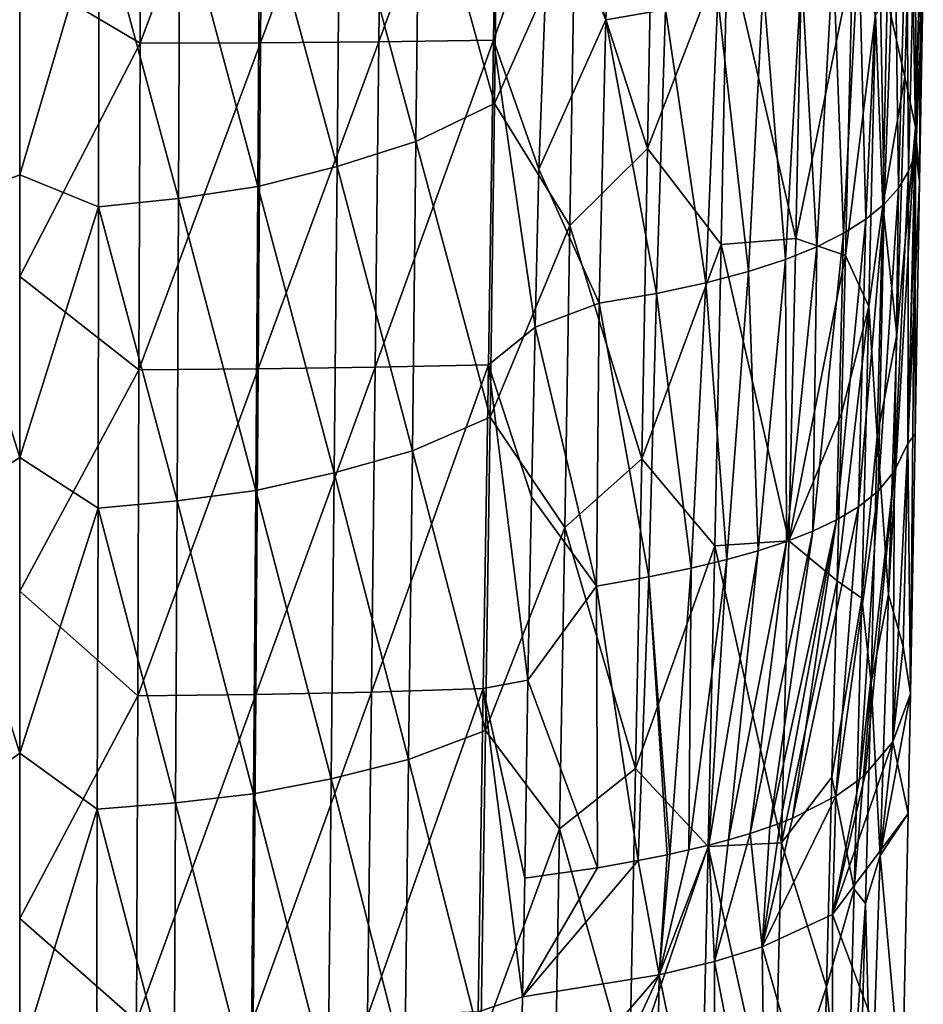
# Model space of a CAD drawing. Units: millimetres. Extents: x -65 to 65, y -194 to 65.
# Drawn here: x 0 to 15, y -142 to -125 of the extents above; entities that cross this region are included whole.
import ezdxf

# ---------------------------------------------------------------- set-up
doc = ezdxf.new("R2010")
doc.units = ezdxf.units.MM
doc.header["$LTSCALE"] = 33.374815
for name, color, linetype in [('15', 7, 'CONTINUOUS'), ('22', 7, 'CONTINUOUS'), ('23', 7, 'CONTINUOUS'), ('35', 7, 'CONTINUOUS'), ('36', 7, 'CONTINUOUS'), ('38', 7, 'CONTINUOUS'), ('39', 7, 'CONTINUOUS'), ('40', 7, 'CONTINUOUS'), ('47', 7, 'CONTINUOUS'), ('50', 7, 'CONTINUOUS')]:
    doc.layers.add(name, color=color, linetype=linetype)

msp = doc.modelspace()

# ---------------------------------------------------------------- linework, layer by layer
at = {"layer": '15', "linetype": 'Continuous'}
for points in [[(2.028, -120.311, -14.157), (2.011, -125.799, -12.791), (0, -124.607, -13.173), (2.028, -120.311, -14.157)], [(2.011, -125.799, -12.791), (2.028, -120.311, -14.157), (4.062, -120.31, -13.911), (2.011, -125.799, -12.791)], [(4.024, -125.791, -12.532), (2.011, -125.799, -12.791), (4.062, -120.31, -13.911), (4.024, -125.791, -12.532)], [(4.024, -125.791, -12.532), (4.062, -120.31, -13.911), (6.062, -120.307, -13.47), (4.024, -125.791, -12.532)], [(6.002, -125.774, -12.076), (4.024, -125.791, -12.532), (6.062, -120.307, -13.47), (6.002, -125.774, -12.076)], [(6.002, -125.774, -12.076), (6.062, -120.307, -13.47), (7.998, -120.3, -12.801), (6.002, -125.774, -12.076)], [(7.916, -125.75, -11.4), (6.002, -125.774, -12.076), (7.998, -120.3, -12.801), (7.916, -125.75, -11.4)], [(7.916, -125.75, -11.4), (7.998, -120.3, -12.801), (8.85, -123.166, -11.655), (7.916, -125.75, -11.4)], [(8.672, -127.901, -10.467), (7.916, -125.75, -11.4), (8.85, -123.166, -11.655), (8.672, -127.901, -10.467)], [(0, -124.607, -13.173), (2.011, -125.799, -12.791), (0, -129.696, -11.88), (0, -124.607, -13.173)], [(2.011, -125.799, -12.791), (1.992, -131.257, -11.385), (0, -129.696, -11.88), (2.011, -125.799, -12.791)], [(1.992, -131.257, -11.385), (2.011, -125.799, -12.791), (4.024, -125.791, -12.532), (1.992, -131.257, -11.385)], [(3.984, -131.241, -11.111), (1.992, -131.257, -11.385), (4.024, -125.791, -12.532), (3.984, -131.241, -11.111)], [(3.984, -131.241, -11.111), (4.024, -125.791, -12.532), (6.002, -125.774, -12.076), (3.984, -131.241, -11.111)], [(5.939, -131.214, -10.641), (3.984, -131.241, -11.111), (6.002, -125.774, -12.076), (5.939, -131.214, -10.641)], [(5.939, -131.214, -10.641), (6.002, -125.774, -12.076), (7.916, -125.75, -11.4), (5.939, -131.214, -10.641)], [(7.831, -131.174, -9.957), (5.939, -131.214, -10.641), (7.916, -125.75, -11.4), (7.831, -131.174, -9.957)], [(7.831, -131.174, -9.957), (7.916, -125.75, -11.4), (8.609, -130.543, -9.767), (7.831, -131.174, -9.957)], [(8.609, -130.543, -9.767), (7.916, -125.75, -11.4), (8.672, -127.901, -10.467), (8.609, -130.543, -9.767)], [(0, -129.696, -11.88), (1.992, -131.257, -11.385), (0, -134.955, -10.492), (0, -129.696, -11.88)], [(8.547, -133.376, -8.999), (7.831, -131.174, -9.957), (8.609, -130.543, -9.767), (8.547, -133.376, -8.999)], [(1.992, -131.257, -11.385), (1.973, -136.702, -9.922), (0, -134.955, -10.492), (1.992, -131.257, -11.385)], [(1.973, -136.702, -9.922), (1.992, -131.257, -11.385), (3.984, -131.241, -11.111), (1.973, -136.702, -9.922)], [(3.943, -136.678, -9.635), (1.973, -136.702, -9.922), (3.984, -131.241, -11.111), (3.943, -136.678, -9.635)], [(3.943, -136.678, -9.635), (3.984, -131.241, -11.111), (5.939, -131.214, -10.641), (3.943, -136.678, -9.635)], [(5.875, -136.639, -9.151), (3.943, -136.678, -9.635), (5.939, -131.214, -10.641), (5.875, -136.639, -9.151)], [(5.875, -136.639, -9.151), (5.939, -131.214, -10.641), (7.831, -131.174, -9.957), (5.875, -136.639, -9.151)], [(7.744, -136.583, -8.461), (5.875, -136.639, -9.151), (7.831, -131.174, -9.957), (7.744, -136.583, -8.461)], [(7.744, -136.583, -8.461), (7.831, -131.174, -9.957), (8.491, -136.442, -8.145), (7.744, -136.583, -8.461)], [(8.491, -136.442, -8.145), (7.831, -131.174, -9.957), (8.547, -133.376, -8.999), (8.491, -136.442, -8.145)], [(0, -134.955, -10.492), (1.973, -136.702, -9.922), (0, -140.422, -8.988), (0, -134.955, -10.492)], [(8.437, -139.747, -7.201), (7.744, -136.583, -8.461), (8.491, -136.442, -8.145), (8.437, -139.747, -7.201)], [(1.973, -136.702, -9.922), (1.953, -142.137, -8.403), (0, -140.422, -8.988), (1.973, -136.702, -9.922)], [(1.953, -142.137, -8.403), (1.973, -136.702, -9.922), (3.943, -136.678, -9.635), (1.953, -142.137, -8.403)], [(3.902, -142.106, -8.105), (1.953, -142.137, -8.403), (3.943, -136.678, -9.635), (3.902, -142.106, -8.105)], [(3.902, -142.106, -8.105), (3.943, -136.678, -9.635), (5.875, -136.639, -9.151), (3.902, -142.106, -8.105)], [(5.811, -142.054, -7.609), (3.902, -142.106, -8.105), (5.875, -136.639, -9.151), (5.811, -142.054, -7.609)], [(5.811, -142.054, -7.609), (5.875, -136.639, -9.151), (7.744, -136.583, -8.461), (5.811, -142.054, -7.609)], [(7.656, -141.981, -6.913), (5.811, -142.054, -7.609), (7.744, -136.583, -8.461), (7.656, -141.981, -6.913)], [(7.656, -141.981, -6.913), (7.744, -136.583, -8.461), (8.4, -141.733, -6.627), (7.656, -141.981, -6.913)], [(8.4, -141.733, -6.627), (7.744, -136.583, -8.461), (8.437, -139.747, -7.201), (8.4, -141.733, -6.627)], [(0, -140.422, -8.988), (1.953, -142.137, -8.403), (0, -143.224, -8.197), (0, -140.422, -8.988)], [(8.353, -144.07, -5.945), (7.656, -141.981, -6.913), (8.4, -141.733, -6.627), (8.353, -144.07, -5.945)]]:
    msp.add_3dface(points, dxfattribs=at)
at = {"layer": '22', "linetype": 'Continuous'}
for points in [[(8.85, -123.166, -11.655), (10.027, -120.655, -11.64), (9.794, -125.406, -10.51), (8.85, -123.166, -11.655)], [(10.027, -120.655, -11.64), (10.787, -125.234, -9.837), (9.794, -125.406, -10.51), (10.027, -120.655, -11.64)], [(15.072, -122.846, -0.476), (14.97, -127.631, 0.506), (14.967, -123.079, -1.395), (15.072, -122.846, -0.476)], [(14.97, -127.631, 0.506), (15.072, -122.846, -0.476), (15.095, -124.683, 0.923), (14.97, -127.631, 0.506)], [(8.672, -127.901, -10.467), (8.85, -123.166, -11.655), (9.794, -125.406, -10.51), (8.672, -127.901, -10.467)], [(14.967, -123.079, -1.395), (14.849, -127.938, -0.688), (14.816, -123.33, -2.377), (14.967, -123.079, -1.395)], [(14.967, -123.079, -1.395), (14.97, -127.631, 0.506), (14.849, -127.938, -0.688), (14.967, -123.079, -1.395)], [(14.816, -123.33, -2.377), (14.678, -128.222, -1.794), (14.618, -123.59, -3.393), (14.816, -123.33, -2.377)], [(14.816, -123.33, -2.377), (14.849, -127.938, -0.688), (14.678, -128.222, -1.794), (14.816, -123.33, -2.377)], [(14.618, -123.59, -3.393), (14.44, -128.486, -2.827), (14.359, -123.851, -4.419), (14.618, -123.59, -3.393)], [(14.618, -123.59, -3.393), (14.678, -128.222, -1.794), (14.44, -128.486, -2.827), (14.618, -123.59, -3.393)], [(14.359, -123.851, -4.419), (14.135, -128.737, -3.8), (14.019, -124.109, -5.432), (14.359, -123.851, -4.419)], [(14.359, -123.851, -4.419), (14.44, -128.486, -2.827), (14.135, -128.737, -3.8), (14.359, -123.851, -4.419)], [(14.019, -124.109, -5.432), (13.763, -128.974, -4.723), (13.589, -124.36, -6.418), (14.019, -124.109, -5.432)], [(14.019, -124.109, -5.432), (14.135, -128.737, -3.8), (13.763, -128.974, -4.723), (14.019, -124.109, -5.432)], [(13.589, -124.36, -6.418), (13.317, -129.199, -5.597), (13.058, -124.602, -7.362), (13.589, -124.36, -6.418)], [(13.589, -124.36, -6.418), (13.763, -128.974, -4.723), (13.317, -129.199, -5.597), (13.589, -124.36, -6.418)], [(13.058, -124.602, -7.362), (12.79, -129.412, -6.427), (12.417, -124.829, -8.253), (13.058, -124.602, -7.362)], [(13.058, -124.602, -7.362), (13.317, -129.199, -5.597), (12.79, -129.412, -6.427), (13.058, -124.602, -7.362)], [(15.033, -128.123, 1.886), (14.97, -127.631, 0.506), (15.095, -124.683, 0.923), (15.033, -128.123, 1.886)], [(12.417, -124.829, -8.253), (12.175, -129.612, -7.212), (11.661, -125.041, -9.082), (12.417, -124.829, -8.253)], [(12.417, -124.829, -8.253), (12.79, -129.412, -6.427), (12.175, -129.612, -7.212), (12.417, -124.829, -8.253)], [(11.661, -125.041, -9.082), (11.461, -129.801, -7.949), (10.787, -125.234, -9.837), (11.661, -125.041, -9.082)], [(11.661, -125.041, -9.082), (12.175, -129.612, -7.212), (11.461, -129.801, -7.949), (11.661, -125.041, -9.082)], [(10.787, -125.234, -9.837), (10.635, -129.978, -8.637), (9.794, -125.406, -10.51), (10.787, -125.234, -9.837)], [(10.787, -125.234, -9.837), (11.461, -129.801, -7.949), (10.635, -129.978, -8.637), (10.787, -125.234, -9.837)], [(8.672, -127.901, -10.467), (9.794, -125.406, -10.51), (9.679, -130.142, -9.275), (8.672, -127.901, -10.467)], [(9.794, -125.406, -10.51), (10.635, -129.978, -8.637), (9.679, -130.142, -9.275), (9.794, -125.406, -10.51)], [(14.837, -132.488, 1.172), (14.97, -127.631, 0.506), (15.033, -128.123, 1.886), (14.837, -132.488, 1.172)], [(14.97, -127.631, 0.506), (14.837, -132.488, 1.172), (14.849, -127.938, -0.688), (14.97, -127.631, 0.506)], [(8.609, -130.543, -9.767), (8.672, -127.901, -10.467), (9.679, -130.142, -9.275), (8.609, -130.543, -9.767)], [(14.849, -127.938, -0.688), (14.837, -132.488, 1.172), (14.612, -132.946, -0.573), (14.849, -127.938, -0.688)], [(14.849, -127.938, -0.688), (14.612, -132.946, -0.573), (14.678, -128.222, -1.794), (14.849, -127.938, -0.688)], [(14.958, -132.331, 3.09), (14.837, -132.488, 1.172), (15.033, -128.123, 1.886), (14.958, -132.331, 3.09)], [(14.678, -128.222, -1.794), (14.612, -132.946, -0.573), (14.342, -133.283, -1.874), (14.678, -128.222, -1.794)], [(14.678, -128.222, -1.794), (14.342, -133.283, -1.874), (14.44, -128.486, -2.827), (14.678, -128.222, -1.794)], [(14.44, -128.486, -2.827), (14.342, -133.283, -1.874), (14.014, -133.545, -2.886), (14.44, -128.486, -2.827)], [(14.44, -128.486, -2.827), (14.014, -133.545, -2.886), (14.135, -128.737, -3.8), (14.44, -128.486, -2.827)], [(14.135, -128.737, -3.8), (14.014, -133.545, -2.886), (13.644, -133.763, -3.716), (14.135, -128.737, -3.8)], [(14.135, -128.737, -3.8), (13.644, -133.763, -3.716), (13.763, -128.974, -4.723), (14.135, -128.737, -3.8)], [(13.763, -128.974, -4.723), (13.644, -133.763, -3.716), (13.247, -133.954, -4.44), (13.763, -128.974, -4.723)], [(13.763, -128.974, -4.723), (13.247, -133.954, -4.44), (13.317, -129.199, -5.597), (13.763, -128.974, -4.723)], [(13.317, -129.199, -5.597), (12.811, -134.123, -5.086), (12.79, -129.412, -6.427), (13.317, -129.199, -5.597)], [(13.317, -129.199, -5.597), (13.247, -133.954, -4.44), (12.811, -134.123, -5.086), (13.317, -129.199, -5.597)], [(12.79, -129.412, -6.427), (12.338, -134.279, -5.688), (12.175, -129.612, -7.212), (12.79, -129.412, -6.427)], [(12.79, -129.412, -6.427), (12.811, -134.123, -5.086), (12.338, -134.279, -5.688), (12.79, -129.412, -6.427)], [(12.175, -129.612, -7.212), (11.814, -134.427, -6.262), (11.461, -129.801, -7.949), (12.175, -129.612, -7.212)], [(12.175, -129.612, -7.212), (12.338, -134.279, -5.688), (11.814, -134.427, -6.262), (12.175, -129.612, -7.212)], [(11.461, -129.801, -7.949), (11.215, -134.572, -6.821), (10.635, -129.978, -8.637), (11.461, -129.801, -7.949)], [(11.461, -129.801, -7.949), (11.814, -134.427, -6.262), (11.215, -134.572, -6.821), (11.461, -129.801, -7.949)], [(10.635, -129.978, -8.637), (10.507, -134.717, -7.38), (9.679, -130.142, -9.275), (10.635, -129.978, -8.637)], [(10.635, -129.978, -8.637), (11.215, -134.572, -6.821), (10.507, -134.717, -7.38), (10.635, -129.978, -8.637)], [(8.609, -130.543, -9.767), (9.679, -130.142, -9.275), (9.634, -134.868, -7.956), (8.609, -130.543, -9.767)], [(9.679, -130.142, -9.275), (10.507, -134.717, -7.38), (9.634, -134.868, -7.956), (9.679, -130.142, -9.275)], [(8.547, -133.376, -8.999), (8.609, -130.543, -9.767), (9.634, -134.868, -7.956), (8.547, -133.376, -8.999)], [(14.878, -136.672, 4.359), (14.837, -132.488, 1.172), (14.958, -132.331, 3.09), (14.878, -136.672, 4.359)], [(14.586, -137.47, 1.359), (14.837, -132.488, 1.172), (14.878, -136.672, 4.359), (14.586, -137.47, 1.359)], [(14.837, -132.488, 1.172), (14.586, -137.47, 1.359), (14.612, -132.946, -0.573), (14.837, -132.488, 1.172)], [(14.031, -138.098, -1.004), (14.612, -132.946, -0.573), (14.123, -138.019, -0.705), (14.031, -138.098, -1.004)], [(14.612, -132.946, -0.573), (14.031, -138.098, -1.004), (14.342, -133.283, -1.874), (14.612, -132.946, -0.573)], [(14.612, -132.946, -0.573), (14.586, -137.47, 1.359), (14.123, -138.019, -0.705), (14.612, -132.946, -0.573)], [(8.491, -136.442, -8.145), (8.547, -133.376, -8.999), (9.634, -134.868, -7.956), (8.491, -136.442, -8.145)], [(14.342, -133.283, -1.874), (14.031, -138.098, -1.004), (13.635, -138.381, -2.066), (14.342, -133.283, -1.874)], [(14.342, -133.283, -1.874), (13.635, -138.381, -2.066), (14.014, -133.545, -2.886), (14.342, -133.283, -1.874)], [(14.014, -133.545, -2.886), (13.635, -138.381, -2.066), (12.912, -138.745, -3.436), (14.014, -133.545, -2.886)], [(14.014, -133.545, -2.886), (12.912, -138.745, -3.436), (13.644, -133.763, -3.716), (14.014, -133.545, -2.886)], [(12.532, -138.891, -3.986), (13.644, -133.763, -3.716), (12.704, -138.828, -3.747), (12.532, -138.891, -3.986)], [(13.644, -133.763, -3.716), (12.532, -138.891, -3.986), (13.247, -133.954, -4.44), (13.644, -133.763, -3.716)], [(13.644, -133.763, -3.716), (12.912, -138.745, -3.436), (12.704, -138.828, -3.747), (13.644, -133.763, -3.716)], [(13.247, -133.954, -4.44), (12.532, -138.891, -3.986), (12.201, -139.002, -4.403), (13.247, -133.954, -4.44)], [(13.247, -133.954, -4.44), (12.201, -139.002, -4.403), (12.811, -134.123, -5.086), (13.247, -133.954, -4.44)], [(12.811, -134.123, -5.086), (12.201, -139.002, -4.403), (11.838, -139.11, -4.808), (12.811, -134.123, -5.086)], [(12.811, -134.123, -5.086), (11.838, -139.11, -4.808), (12.338, -134.279, -5.688), (12.811, -134.123, -5.086)], [(12.338, -134.279, -5.688), (11.838, -139.11, -4.808), (11.513, -139.197, -5.134), (12.338, -134.279, -5.688)], [(12.338, -134.279, -5.688), (11.513, -139.197, -5.134), (11.814, -134.427, -6.262), (12.338, -134.279, -5.688)], [(11.215, -134.572, -6.821), (10.858, -139.349, -5.706), (10.507, -134.717, -7.38), (11.215, -134.572, -6.821)], [(11.215, -134.572, -6.821), (11.178, -139.278, -5.44), (10.858, -139.349, -5.706), (11.215, -134.572, -6.821)], [(11.814, -134.427, -6.262), (11.513, -139.197, -5.134), (11.178, -139.278, -5.44), (11.814, -134.427, -6.262)], [(11.814, -134.427, -6.262), (11.178, -139.278, -5.44), (11.215, -134.572, -6.821), (11.814, -134.427, -6.262)], [(10.507, -134.717, -7.38), (10.329, -139.455, -6.104), (9.634, -134.868, -7.956), (10.507, -134.717, -7.38)], [(10.329, -139.455, -6.104), (10.507, -134.717, -7.38), (10.814, -139.359, -5.741), (10.329, -139.455, -6.104)], [(10.507, -134.717, -7.38), (10.858, -139.349, -5.706), (10.814, -139.359, -5.741), (10.507, -134.717, -7.38)], [(8.491, -136.442, -8.145), (9.634, -134.868, -7.956), (9.654, -139.574, -6.552), (8.491, -136.442, -8.145)], [(9.634, -134.868, -7.956), (10.329, -139.455, -6.104), (9.654, -139.574, -6.552), (9.634, -134.868, -7.956)], [(8.437, -139.747, -7.201), (8.491, -136.442, -8.145), (9.654, -139.574, -6.552), (8.437, -139.747, -7.201)]]:
    msp.add_3dface(points, dxfattribs=at)
at = {"layer": '23', "linetype": 'Continuous'}
for points in [[(14.586, -137.47, 1.359), (14.878, -136.672, 4.359), (14.839, -138.671, 4.953), (14.586, -137.47, 1.359)], [(14.123, -138.019, -0.705), (14.586, -137.47, 1.359), (13.577, -140.359, -1.451), (14.123, -138.019, -0.705)], [(14.586, -137.47, 1.359), (14.839, -138.671, 4.953), (13.577, -140.359, -1.451), (14.586, -137.47, 1.359)], [(14.031, -138.098, -1.004), (14.123, -138.019, -0.705), (13.577, -140.359, -1.451), (14.031, -138.098, -1.004)], [(13.635, -138.381, -2.066), (14.031, -138.098, -1.004), (13.577, -140.359, -1.451), (13.635, -138.381, -2.066)], [(12.912, -138.745, -3.436), (13.635, -138.381, -2.066), (12.404, -140.894, -3.464), (12.912, -138.745, -3.436)], [(13.635, -138.381, -2.066), (13.577, -140.359, -1.451), (12.404, -140.894, -3.464), (13.635, -138.381, -2.066)], [(14.839, -138.671, 4.953), (14.74, -143.464, 6.397), (13.577, -140.359, -1.451), (14.839, -138.671, 4.953)], [(12.704, -138.828, -3.747), (12.912, -138.745, -3.436), (12.404, -140.894, -3.464), (12.704, -138.828, -3.747)], [(12.532, -138.891, -3.986), (12.704, -138.828, -3.747), (12.404, -140.894, -3.464), (12.532, -138.891, -3.986)], [(11.838, -139.11, -4.808), (12.201, -139.002, -4.403), (11.605, -141.143, -4.403), (11.838, -139.11, -4.808)], [(12.201, -139.002, -4.403), (12.404, -140.894, -3.464), (11.605, -141.143, -4.403), (12.201, -139.002, -4.403)], [(12.201, -139.002, -4.403), (12.532, -138.891, -3.986), (12.404, -140.894, -3.464), (12.201, -139.002, -4.403)], [(11.513, -139.197, -5.134), (11.838, -139.11, -4.808), (11.605, -141.143, -4.403), (11.513, -139.197, -5.134)], [(11.178, -139.278, -5.44), (11.513, -139.197, -5.134), (10.683, -141.363, -5.23), (11.178, -139.278, -5.44)], [(11.513, -139.197, -5.134), (11.605, -141.143, -4.403), (10.683, -141.363, -5.23), (11.513, -139.197, -5.134)], [(10.858, -139.349, -5.706), (11.178, -139.278, -5.44), (10.683, -141.363, -5.23), (10.858, -139.349, -5.706)], [(10.329, -139.455, -6.104), (8.4, -141.733, -6.627), (9.654, -139.574, -6.552), (10.329, -139.455, -6.104)], [(8.4, -141.733, -6.627), (10.329, -139.455, -6.104), (10.683, -141.363, -5.23), (8.4, -141.733, -6.627)], [(10.329, -139.455, -6.104), (10.814, -139.359, -5.741), (10.683, -141.363, -5.23), (10.329, -139.455, -6.104)], [(10.814, -139.359, -5.741), (10.858, -139.349, -5.706), (10.683, -141.363, -5.23), (10.814, -139.359, -5.741)], [(8.4, -141.733, -6.627), (8.437, -139.747, -7.201), (9.654, -139.574, -6.552), (8.4, -141.733, -6.627)], [(13.577, -140.359, -1.451), (13.584, -145.028, 0.396), (12.404, -140.894, -3.464), (13.577, -140.359, -1.451)], [(14.74, -143.464, 6.397), (13.584, -145.028, 0.396), (13.577, -140.359, -1.451), (14.74, -143.464, 6.397)], [(12.404, -140.894, -3.464), (12.463, -145.582, -1.694), (11.605, -141.143, -4.403), (12.404, -140.894, -3.464)], [(13.584, -145.028, 0.396), (12.463, -145.582, -1.694), (12.404, -140.894, -3.464), (13.584, -145.028, 0.396)], [(11.605, -141.143, -4.403), (11.62, -145.877, -2.812), (10.683, -141.363, -5.23), (11.605, -141.143, -4.403)], [(12.463, -145.582, -1.694), (11.62, -145.877, -2.812), (11.605, -141.143, -4.403), (12.463, -145.582, -1.694)], [(8.303, -146.519, -5.224), (8.353, -144.07, -5.945), (10.683, -141.363, -5.23), (8.303, -146.519, -5.224)], [(10.602, -146.136, -3.79), (8.303, -146.519, -5.224), (10.683, -141.363, -5.23), (10.602, -146.136, -3.79)], [(8.353, -144.07, -5.945), (8.4, -141.733, -6.627), (10.683, -141.363, -5.23), (8.353, -144.07, -5.945)], [(11.62, -145.877, -2.812), (10.602, -146.136, -3.79), (10.683, -141.363, -5.23), (11.62, -145.877, -2.812)]]:
    msp.add_3dface(points, dxfattribs=at)
at = {"layer": '35', "linetype": 'Continuous'}
for points in [[(14.886, -122.958, 6.734), (14.493, -125.053, 11.034), (14.784, -126.364, 7.828), (14.886, -122.958, 6.734)], [(14.493, -125.053, 11.034), (14.416, -128.512, 11.793), (14.784, -126.364, 7.828), (14.493, -125.053, 11.034)], [(14.784, -126.364, 7.828), (14.416, -128.512, 11.793), (14.652, -130.67, 9.211), (14.784, -126.364, 7.828)], [(14.416, -128.512, 11.793), (14.325, -132.363, 12.661), (14.652, -130.67, 9.211), (14.416, -128.512, 11.793)], [(14.652, -130.67, 9.211), (14.325, -132.363, 12.661), (14.514, -135.01, 10.605), (14.652, -130.67, 9.211)], [(14.325, -132.363, 12.661), (14.222, -136.487, 13.618), (14.514, -135.01, 10.605), (14.325, -132.363, 12.661)], [(14.514, -135.01, 10.605), (14.222, -136.487, 13.618), (14.373, -139.371, 12.014), (14.514, -135.01, 10.605)], [(14.222, -136.487, 13.618), (14.128, -140.171, 14.495), (14.373, -139.371, 12.014), (14.222, -136.487, 13.618)], [(14.373, -139.371, 12.014), (14.128, -140.171, 14.495), (14.226, -143.856, 13.468), (14.373, -139.371, 12.014)], [(14.128, -140.171, 14.495), (14.026, -144.055, 15.444), (14.226, -143.856, 13.468), (14.128, -140.171, 14.495)]]:
    msp.add_3dface(points, dxfattribs=at)
at = {"layer": '36', "linetype": 'Continuous'}
for points in [[(13.793, -129.347, 12.828), (14.298, -125.32, 11.603), (13.913, -124.454, 11.748), (13.793, -129.347, 12.828)], [(14.416, -128.512, 11.793), (14.493, -125.053, 11.034), (14.298, -125.32, 11.603), (14.416, -128.512, 11.793)], [(14.186, -130.199, 12.682), (14.298, -125.32, 11.603), (13.793, -129.347, 12.828), (14.186, -130.199, 12.682)], [(14.186, -130.199, 12.682), (14.416, -128.512, 11.793), (14.298, -125.32, 11.603), (14.186, -130.199, 12.682)], [(14.325, -132.363, 12.661), (14.416, -128.512, 11.793), (14.186, -130.199, 12.682), (14.325, -132.363, 12.661)], [(13.726, -131.988, 13.426), (14.186, -130.199, 12.682), (13.793, -129.347, 12.828), (13.726, -131.988, 13.426)], [(14.066, -135.07, 13.798), (14.186, -130.199, 12.682), (13.654, -134.781, 14.069), (14.066, -135.07, 13.798)], [(13.654, -134.781, 14.069), (14.186, -130.199, 12.682), (13.726, -131.988, 13.426), (13.654, -134.781, 14.069)], [(14.066, -135.07, 13.798), (14.325, -132.363, 12.661), (14.186, -130.199, 12.682), (14.066, -135.07, 13.798)], [(14.222, -136.487, 13.618), (14.325, -132.363, 12.661), (14.066, -135.07, 13.798), (14.222, -136.487, 13.618)], [(13.568, -138.063, 14.842), (14.066, -135.07, 13.798), (13.654, -134.781, 14.069), (13.568, -138.063, 14.842)], [(13.94, -139.932, 14.95), (14.066, -135.07, 13.798), (13.568, -138.063, 14.842), (13.94, -139.932, 14.95)], [(13.94, -139.932, 14.95), (14.222, -136.487, 13.618), (14.066, -135.07, 13.798), (13.94, -139.932, 14.95)], [(14.128, -140.171, 14.495), (14.222, -136.487, 13.618), (13.94, -139.932, 14.95), (14.128, -140.171, 14.495)], [(13.477, -141.563, 15.683), (13.94, -139.932, 14.95), (13.568, -138.063, 14.842), (13.477, -141.563, 15.683)], [(13.812, -144.786, 16.138), (13.94, -139.932, 14.95), (13.477, -141.563, 15.683), (13.812, -144.786, 16.138)], [(13.812, -144.786, 16.138), (14.128, -140.171, 14.495), (13.94, -139.932, 14.95), (13.812, -144.786, 16.138)], [(14.026, -144.055, 15.444), (14.128, -140.171, 14.495), (13.812, -144.786, 16.138), (14.026, -144.055, 15.444)], [(13.381, -145.286, 16.598), (13.812, -144.786, 16.138), (13.477, -141.563, 15.683), (13.381, -145.286, 16.598)]]:
    msp.add_3dface(points, dxfattribs=at)
at = {"layer": '38', "linetype": 'Continuous'}
for points in [[(14.514, -135.01, 10.605), (14.373, -139.371, 12.014), (14.76, -135.876, 7.352), (14.514, -135.01, 10.605)], [(14.373, -139.371, 12.014), (14.878, -136.672, 4.359), (14.76, -135.876, 7.352), (14.373, -139.371, 12.014)], [(14.839, -138.671, 4.953), (14.878, -136.672, 4.359), (14.373, -139.371, 12.014), (14.839, -138.671, 4.953)], [(14.74, -143.464, 6.397), (14.839, -138.671, 4.953), (14.373, -139.371, 12.014), (14.74, -143.464, 6.397)], [(14.74, -143.464, 6.397), (14.373, -139.371, 12.014), (14.226, -143.856, 13.468), (14.74, -143.464, 6.397)]]:
    msp.add_3dface(points, dxfattribs=at)
at = {"layer": '39', "linetype": 'Continuous'}
for points in [[(14.784, -126.364, 7.828), (14.652, -130.67, 9.211), (14.967, -127.204, 4.994), (14.784, -126.364, 7.828)], [(14.514, -135.01, 10.605), (14.967, -127.204, 4.994), (14.652, -130.67, 9.211), (14.514, -135.01, 10.605)], [(14.514, -135.01, 10.605), (14.76, -135.876, 7.352), (14.967, -127.204, 4.994), (14.514, -135.01, 10.605)], [(14.76, -135.876, 7.352), (14.878, -136.672, 4.359), (14.967, -127.204, 4.994), (14.76, -135.876, 7.352)], [(14.878, -136.672, 4.359), (14.958, -132.331, 3.09), (14.967, -127.204, 4.994), (14.878, -136.672, 4.359)], [(14.958, -132.331, 3.09), (15.033, -128.123, 1.886), (14.967, -127.204, 4.994), (14.958, -132.331, 3.09)]]:
    msp.add_3dface(points, dxfattribs=at)
at = {"layer": '40', "linetype": 'Continuous'}
for points in [[(14.886, -122.958, 6.734), (14.784, -126.364, 7.828), (14.967, -127.204, 4.994), (14.886, -122.958, 6.734)], [(14.886, -122.958, 6.734), (14.967, -127.204, 4.994), (15.055, -123.83, 3.84), (14.886, -122.958, 6.734)], [(14.967, -127.204, 4.994), (15.033, -128.123, 1.886), (15.055, -123.83, 3.84), (14.967, -127.204, 4.994)], [(15.033, -128.123, 1.886), (15.095, -124.683, 0.923), (15.055, -123.83, 3.84), (15.033, -128.123, 1.886)]]:
    msp.add_3dface(points, dxfattribs=at)
at = {"layer": '47', "linetype": 'Continuous'}
for points in [[(8, -121.551, 13.267), (6.676, -122.263, 13.722), (7.931, -126.807, 14.361), (8, -121.551, 13.267)], [(8, -121.551, 13.267), (7.931, -126.807, 14.361), (9.271, -123.79, 13.364), (8, -121.551, 13.267)], [(6.676, -122.263, 13.722), (5.346, -122.734, 14.075), (6.619, -127.443, 14.808), (6.676, -122.263, 13.722)], [(6.676, -122.263, 13.722), (6.619, -127.443, 14.808), (7.931, -126.807, 14.361), (6.676, -122.263, 13.722)], [(10.581, -122.355, 12.655), (9.271, -123.79, 13.364), (10.489, -127.555, 13.748), (10.581, -122.355, 12.655)], [(10.581, -122.355, 12.655), (10.489, -127.555, 13.748), (11.819, -124.113, 12.558), (10.581, -122.355, 12.655)], [(5.346, -122.734, 14.075), (4.012, -123.109, 14.353), (5.302, -127.861, 15.157), (5.346, -122.734, 14.075)], [(5.346, -122.734, 14.075), (5.302, -127.861, 15.157), (6.619, -127.443, 14.808), (5.346, -122.734, 14.075)], [(4.012, -123.109, 14.353), (2.673, -123.334, 14.544), (3.979, -128.194, 15.432), (4.012, -123.109, 14.353)], [(4.012, -123.109, 14.353), (3.979, -128.194, 15.432), (5.302, -127.861, 15.157), (4.012, -123.109, 14.353)], [(2.673, -123.334, 14.544), (1.33, -123.492, 14.663), (2.651, -128.393, 15.623), (2.673, -123.334, 14.544)], [(2.673, -123.334, 14.544), (2.651, -128.393, 15.623), (3.979, -128.194, 15.432), (2.673, -123.334, 14.544)], [(0, -123.476, 14.688), (0, -127.996, 15.654), (1.33, -123.492, 14.663), (0, -123.476, 14.688)], [(1.33, -123.492, 14.663), (0, -127.996, 15.654), (1.319, -128.532, 15.742), (1.33, -123.492, 14.663)], [(1.33, -123.492, 14.663), (1.319, -128.532, 15.742), (2.651, -128.393, 15.623), (1.33, -123.492, 14.663)], [(9.271, -123.79, 13.364), (7.931, -126.807, 14.361), (9.191, -128.846, 14.437), (9.271, -123.79, 13.364)], [(9.271, -123.79, 13.364), (9.191, -128.846, 14.437), (10.489, -127.555, 13.748), (9.271, -123.79, 13.364)], [(13.073, -123.99, 12.024), (11.819, -124.113, 12.558), (12.963, -129.059, 13.123), (13.073, -123.99, 12.024)], [(13.913, -124.454, 11.748), (13.073, -123.99, 12.024), (12.963, -129.059, 13.123), (13.913, -124.454, 11.748)], [(11.819, -124.113, 12.558), (10.489, -127.555, 13.748), (11.717, -129.16, 13.642), (11.819, -124.113, 12.558)], [(11.819, -124.113, 12.558), (11.717, -129.16, 13.642), (12.963, -129.059, 13.123), (11.819, -124.113, 12.558)], [(13.793, -129.347, 12.828), (13.913, -124.454, 11.748), (12.963, -129.059, 13.123), (13.793, -129.347, 12.828)], [(7.931, -126.807, 14.361), (6.619, -127.443, 14.808), (7.858, -132.049, 15.505), (7.931, -126.807, 14.361)], [(7.931, -126.807, 14.361), (7.858, -132.049, 15.505), (9.191, -128.846, 14.437), (7.931, -126.807, 14.361)], [(6.619, -127.443, 14.808), (5.302, -127.861, 15.157), (6.559, -132.611, 15.944), (6.619, -127.443, 14.808)], [(6.619, -127.443, 14.808), (6.559, -132.611, 15.944), (7.858, -132.049, 15.505), (6.619, -127.443, 14.808)], [(10.489, -127.555, 13.748), (9.191, -128.846, 14.437), (10.391, -132.744, 14.889), (10.489, -127.555, 13.748)], [(10.489, -127.555, 13.748), (10.391, -132.744, 14.889), (11.717, -129.16, 13.642), (10.489, -127.555, 13.748)], [(5.302, -127.861, 15.157), (3.979, -128.194, 15.432), (5.254, -132.979, 16.288), (5.302, -127.861, 15.157)], [(5.302, -127.861, 15.157), (5.254, -132.979, 16.288), (6.559, -132.611, 15.944), (5.302, -127.861, 15.157)], [(0, -127.996, 15.654), (0, -132.719, 16.704), (1.319, -128.532, 15.742), (0, -127.996, 15.654)], [(3.979, -128.194, 15.432), (2.651, -128.393, 15.623), (3.943, -133.272, 16.561), (3.979, -128.194, 15.432)], [(3.979, -128.194, 15.432), (3.943, -133.272, 16.561), (5.254, -132.979, 16.288), (3.979, -128.194, 15.432)], [(2.651, -128.393, 15.623), (1.319, -128.532, 15.742), (2.628, -133.446, 16.75), (2.651, -128.393, 15.623)], [(2.651, -128.393, 15.623), (2.628, -133.446, 16.75), (3.943, -133.272, 16.561), (2.651, -128.393, 15.623)], [(1.319, -128.532, 15.742), (0, -132.719, 16.704), (1.308, -133.568, 16.868), (1.319, -128.532, 15.742)], [(1.319, -128.532, 15.742), (1.308, -133.568, 16.868), (2.628, -133.446, 16.75), (1.319, -128.532, 15.742)], [(9.191, -128.846, 14.437), (7.858, -132.049, 15.505), (9.107, -133.892, 15.557), (9.191, -128.846, 14.437)], [(9.191, -128.846, 14.437), (9.107, -133.892, 15.557), (10.391, -132.744, 14.889), (9.191, -128.846, 14.437)], [(12.963, -129.059, 13.123), (11.717, -129.16, 13.642), (12.846, -134.115, 14.263), (12.963, -129.059, 13.123)], [(13.793, -129.347, 12.828), (12.963, -129.059, 13.123), (12.846, -134.115, 14.263), (13.793, -129.347, 12.828)], [(11.717, -129.16, 13.642), (10.391, -132.744, 14.889), (11.61, -134.195, 14.769), (11.717, -129.16, 13.642)], [(11.717, -129.16, 13.642), (11.61, -134.195, 14.769), (12.846, -134.115, 14.263), (11.717, -129.16, 13.642)], [(13.726, -131.988, 13.426), (13.793, -129.347, 12.828), (12.846, -134.115, 14.263), (13.726, -131.988, 13.426)], [(7.858, -132.049, 15.505), (6.559, -132.611, 15.944), (7.781, -137.282, 16.703), (7.858, -132.049, 15.505)], [(7.858, -132.049, 15.505), (7.781, -137.282, 16.703), (9.107, -133.892, 15.557), (7.858, -132.049, 15.505)], [(13.654, -134.781, 14.069), (13.726, -131.988, 13.426), (12.846, -134.115, 14.263), (13.654, -134.781, 14.069)], [(0, -132.719, 16.704), (0, -137.662, 17.855), (1.308, -133.568, 16.868), (0, -132.719, 16.704)], [(6.559, -132.611, 15.944), (5.254, -132.979, 16.288), (6.496, -137.769, 17.134), (6.559, -132.611, 15.944)], [(6.559, -132.611, 15.944), (6.496, -137.769, 17.134), (7.781, -137.282, 16.703), (6.559, -132.611, 15.944)], [(10.391, -132.744, 14.889), (9.107, -133.892, 15.557), (10.289, -137.919, 16.081), (10.391, -132.744, 14.889)], [(10.391, -132.744, 14.889), (10.289, -137.919, 16.081), (11.61, -134.195, 14.769), (10.391, -132.744, 14.889)], [(5.254, -132.979, 16.288), (3.943, -133.272, 16.561), (5.204, -138.087, 17.473), (5.254, -132.979, 16.288)], [(5.254, -132.979, 16.288), (5.204, -138.087, 17.473), (6.496, -137.769, 17.134), (5.254, -132.979, 16.288)], [(3.943, -133.272, 16.561), (2.628, -133.446, 16.75), (3.906, -138.34, 17.743), (3.943, -133.272, 16.561)], [(3.943, -133.272, 16.561), (3.906, -138.34, 17.743), (5.204, -138.087, 17.473), (3.943, -133.272, 16.561)], [(1.308, -133.568, 16.868), (0, -137.662, 17.855), (1.296, -138.595, 18.047), (1.308, -133.568, 16.868)], [(1.308, -133.568, 16.868), (1.296, -138.595, 18.047), (2.603, -138.49, 17.93), (1.308, -133.568, 16.868)], [(2.628, -133.446, 16.75), (1.308, -133.568, 16.868), (2.603, -138.49, 17.93), (2.628, -133.446, 16.75)], [(2.628, -133.446, 16.75), (2.603, -138.49, 17.93), (3.906, -138.34, 17.743), (2.628, -133.446, 16.75)], [(9.107, -133.892, 15.557), (7.781, -137.282, 16.703), (9.019, -138.926, 16.728), (9.107, -133.892, 15.557)], [(9.107, -133.892, 15.557), (9.019, -138.926, 16.728), (10.289, -137.919, 16.081), (9.107, -133.892, 15.557)], [(11.61, -134.195, 14.769), (10.289, -137.919, 16.081), (11.499, -139.218, 15.942), (11.61, -134.195, 14.769)], [(11.61, -134.195, 14.769), (11.499, -139.218, 15.942), (12.726, -139.159, 15.445), (11.61, -134.195, 14.769)], [(12.846, -134.115, 14.263), (11.61, -134.195, 14.769), (12.726, -139.159, 15.445), (12.846, -134.115, 14.263)], [(13.654, -134.781, 14.069), (12.846, -134.115, 14.263), (12.726, -139.159, 15.445), (13.654, -134.781, 14.069)], [(13.568, -138.063, 14.842), (13.654, -134.781, 14.069), (12.726, -139.159, 15.445), (13.568, -138.063, 14.842)], [(7.781, -137.282, 16.703), (6.496, -137.769, 17.134), (7.703, -142.499, 17.958), (7.781, -137.282, 16.703)], [(7.781, -137.282, 16.703), (7.703, -142.499, 17.958), (9.019, -138.926, 16.728), (7.781, -137.282, 16.703)], [(0, -137.662, 17.855), (0, -142.808, 19.112), (1.296, -138.595, 18.047), (0, -137.662, 17.855)], [(6.496, -137.769, 17.134), (5.204, -138.087, 17.473), (6.432, -142.913, 18.38), (6.496, -137.769, 17.134)], [(6.496, -137.769, 17.134), (6.432, -142.913, 18.38), (7.703, -142.499, 17.958), (6.496, -137.769, 17.134)], [(10.289, -137.919, 16.081), (9.019, -138.926, 16.728), (10.187, -143.082, 17.325), (10.289, -137.919, 16.081)], [(10.289, -137.919, 16.081), (10.187, -143.082, 17.325), (11.499, -139.218, 15.942), (10.289, -137.919, 16.081)], [(5.204, -138.087, 17.473), (3.906, -138.34, 17.743), (5.154, -143.181, 18.714), (5.204, -138.087, 17.473)], [(5.204, -138.087, 17.473), (5.154, -143.181, 18.714), (6.432, -142.913, 18.38), (5.204, -138.087, 17.473)], [(13.477, -141.563, 15.683), (13.568, -138.063, 14.842), (12.726, -139.159, 15.445), (13.477, -141.563, 15.683)], [(3.906, -138.34, 17.743), (2.603, -138.49, 17.93), (3.869, -143.394, 18.98), (3.906, -138.34, 17.743)], [(3.906, -138.34, 17.743), (3.869, -143.394, 18.98), (5.154, -143.181, 18.714), (3.906, -138.34, 17.743)], [(2.603, -138.49, 17.93), (1.296, -138.595, 18.047), (2.579, -143.518, 19.166), (2.603, -138.49, 17.93)], [(2.603, -138.49, 17.93), (2.579, -143.518, 19.166), (3.869, -143.394, 18.98), (2.603, -138.49, 17.93)], [(1.296, -138.595, 18.047), (0, -142.808, 19.112), (1.284, -143.606, 19.282), (1.296, -138.595, 18.047)], [(1.296, -138.595, 18.047), (1.284, -143.606, 19.282), (2.579, -143.518, 19.166), (1.296, -138.595, 18.047)], [(9.019, -138.926, 16.728), (7.703, -142.499, 17.958), (8.932, -143.946, 17.949), (9.019, -138.926, 16.728)], [(9.019, -138.926, 16.728), (8.932, -143.946, 17.949), (10.187, -143.082, 17.325), (9.019, -138.926, 16.728)], [(12.726, -139.159, 15.445), (11.499, -139.218, 15.942), (12.603, -144.193, 16.668), (12.726, -139.159, 15.445)], [(13.477, -141.563, 15.683), (12.726, -139.159, 15.445), (12.603, -144.193, 16.668), (13.477, -141.563, 15.683)], [(11.499, -139.218, 15.942), (10.187, -143.082, 17.325), (11.388, -144.23, 17.16), (11.499, -139.218, 15.942)], [(11.499, -139.218, 15.942), (11.388, -144.23, 17.16), (12.603, -144.193, 16.668), (11.499, -139.218, 15.942)], [(13.381, -145.286, 16.598), (13.477, -141.563, 15.683), (12.603, -144.193, 16.668), (13.381, -145.286, 16.598)]]:
    msp.add_3dface(points, dxfattribs=at)
at = {"layer": '50', "linetype": 'Continuous'}
for points in [[(0, -123.476, 14.688), (-1.33, -123.467, 14.658), (-1.319, -128.51, 15.737), (0, -123.476, 14.688)], [(0, -127.996, 15.654), (0, -123.476, 14.688), (-1.319, -128.51, 15.737), (0, -127.996, 15.654)], [(0, -132.719, 16.704), (0, -127.996, 15.654), (-1.319, -128.51, 15.737), (0, -132.719, 16.704)], [(0, -132.719, 16.704), (-1.319, -128.51, 15.737), (-1.308, -133.548, 16.863), (0, -132.719, 16.704)], [(0, -137.662, 17.855), (0, -132.719, 16.704), (-1.308, -133.548, 16.863), (0, -137.662, 17.855)], [(0, -137.662, 17.855), (-1.308, -133.548, 16.863), (-1.296, -138.577, 18.043), (0, -137.662, 17.855)], [(0, -142.808, 19.112), (0, -137.662, 17.855), (-1.296, -138.577, 18.043), (0, -142.808, 19.112)], [(0, -142.808, 19.112), (-1.296, -138.577, 18.043), (-1.284, -143.591, 19.278), (0, -142.808, 19.112)]]:
    msp.add_3dface(points, dxfattribs=at)

doc.saveas('drawing.dxf')
